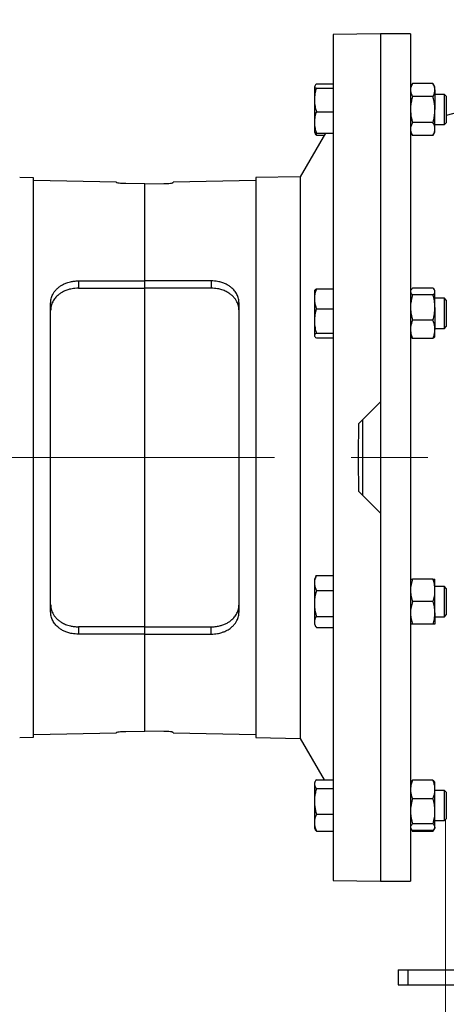
# Model space of a CAD drawing. Units: millimetres. Extents: x -4 to 213, y 0 to 297.
# Drawn here: x 45 to 59, y 153 to 185 of the extents above; entities that cross this region are included whole.
import ezdxf

# ---------------------------------------------------------------- set-up
doc = ezdxf.new("R2010")
doc.units = ezdxf.units.MM
doc.linetypes.add('CENTERX2', pattern=[20.32, 12.7, -2.54, 2.54, -2.54])
doc.layers.add('FORMAT', color=7, linetype='Continuous')
doc.styles.add('SLDTEXTSTYLE0', font='TXT', dxfattribs={"width": 0.605})
doc.dimstyles.new('SLDDIMSTYLE1', dxfattribs={"dimtxt": 2.5, "dimasz": 2.5, "dimexe": 0, "dimexo": 0.0625, "dimtad": 1, "dimlfac": 16, "dimrnd": 1e-09, "dimzin": 12, "dimdsep": 46, "dimtxsty": 'SLDTEXTSTYLE0', "dimblk1": 'CLOSED', "dimblk2": 'CLOSED', "dimsah": 1, "dimcen": 0.09, "dimadec": 0, "dimazin": 3, "dimtfac": 1, "dimtofl": 0, "dimtmove": 0, "dimatfit": 3, "dimldrblk": 'CLOSED', "dimfxl": 0, "dimfrac": 2, "dimtolj": 1, "dimtzin": 12, "dimarcsym": 0})
doc.dimstyles.new('SLDDIMSTYLE3', dxfattribs={"dimtxt": 2.5, "dimasz": 2.5, "dimexe": 0, "dimexo": 0.0625, "dimtad": 1, "dimdec": 0, "dimlfac": 16, "dimrnd": 1e-09, "dimzin": 12, "dimdsep": 46, "dimtxsty": 'SLDTEXTSTYLE0', "dimblk1": 'CLOSED', "dimblk2": 'CLOSED', "dimsah": 1, "dimcen": 0.09, "dimadec": 0, "dimazin": 3, "dimtfac": 1, "dimtdec": 0, "dimtofl": 0, "dimtmove": 0, "dimatfit": 3, "dimldrblk": 'CLOSED', "dimfxl": 0, "dimfrac": 2, "dimtolj": 1, "dimtzin": 12, "dimarcsym": 0})

# ---------------------------------------------------------------- blocks, each defined once
blk = doc.blocks.new('_Closed')
at = {"color": 0, "linetype": 'ByBlock', "lineweight": -2}
for p, q in [((-1, 0.166667), (0, 0)), ((-1, 0.166667), (-1, -0.166667)), ((0, 0), (-1, -0.166667)), ((0, 0), (-1, 0))]:
    blk.add_line(p, q, dxfattribs=at)
blk = doc.blocks.new('_D_11')
at = {"layer": 'FORMAT', "color": 7}
for p, q in [((57.264, 152.347), (57.264, 120.553)), ((91.014, 152.347), (91.014, 120.553)), ((91.014, 121.303), (57.264, 121.303))]:
    blk.add_line(p, q, dxfattribs=at)
at = {"layer": 'FORMAT', "color": 7, "xscale": 2.5, "yscale": 2.5, "rotation": 180.0000000000004}
blk.add_blockref('_Closed', (57.264, 121.303, 2.858), dxfattribs=at)
at = {"layer": 'FORMAT', "color": 7, "xscale": 2.5, "yscale": 2.5}
blk.add_blockref('_Closed', (91.014, 121.303, 2.858), dxfattribs=at)
at = {"layer": 'FORMAT', "color": 7, "insert": (71.79, 124.525), "char_height": 2.5, "attachment_point": 1, "style": 'SLDTEXTSTYLE0'}
blk.add_mtext('540', dxfattribs=at)
blk = doc.blocks.new('_D_15')
at = {"layer": 'FORMAT', "color": 7}
for p, q in [((27.308, 177.597), (27.308, 217.785)), ((97.17, 183.41), (97.17, 217.785)), ((27.308, 217.035), (97.17, 217.035))]:
    blk.add_line(p, q, dxfattribs=at)
at = {"layer": 'FORMAT', "color": 7, "xscale": 2.5, "yscale": 2.5, "rotation": 180.0000000000004}
blk.add_blockref('_Closed', (27.308, 217.035, 2.858), dxfattribs=at)
at = {"layer": 'FORMAT', "color": 7, "xscale": 2.5, "yscale": 2.5}
blk.add_blockref('_Closed', (97.17, 217.035, 2.858), dxfattribs=at)
at = {"layer": 'FORMAT', "color": 7, "insert": (59.107, 220.257), "char_height": 2.5, "attachment_point": 1, "style": 'SLDTEXTSTYLE0'}
blk.add_mtext('1118', dxfattribs=at)

msp = doc.modelspace()

# ---------------------------------------------------------------- linework, layer by layer
at = {"color": 7, "linetype": 'Continuous', "lineweight": 25}
for p, q in [((56.67021, 184.90976), (55.10756, 184.88248)), ((57.67014, 184.90976), (56.67014, 184.90976)), ((56.67014, 184.90976), (56.67014, 156.78476)), ((57.67014, 184.90976), (57.67014, 156.78476)), ((54.48406, 183.14822), (54.48264, 183.14575)), ((54.48264, 183.14328), (54.48264, 182.71689)), ((54.50963, 183.1925), (54.48406, 183.14822)), ((54.54962, 183.24768), (55.10764, 183.24768)), ((54.54962, 183.1082), (55.10764, 183.1082)), ((57.73712, 183.26177), (57.67014, 183.14575)), ((58.41565, 183.26177), (57.73712, 183.26177)), ((58.48264, 183.14575), (58.41565, 183.26177)), ((58.48264, 183.04527), (58.48264, 183.14575)), ((58.48264, 183.04527), (58.48264, 182.39575)), ((54.48264, 182.71689), (54.48264, 181.96935)), ((58.41565, 182.82876), (57.73712, 182.82876)), ((58.79764, 182.89575), (58.48264, 182.89575)), ((58.85764, 182.83575), (58.79764, 182.89575)), ((58.79764, 181.89575), (58.79764, 182.89575)), ((58.85764, 182.83575), (58.85764, 181.95575)), ((58.48264, 181.74623), (58.48264, 182.39575)), ((54.54962, 182.32558), (55.10764, 182.32558)), ((54.48264, 181.96935), (54.48264, 181.64668)), ((58.41565, 181.96274), (57.73712, 181.96274)), ((58.48264, 181.89575), (58.79764, 181.89575)), ((58.48264, 181.64575), (58.48264, 181.74623)), ((58.79764, 181.89575), (58.85764, 181.95575)), ((54.84616, 181.61313), (54.00906, 180.16826)), ((54.48264, 181.64575), (54.48406, 181.64328)), ((54.48406, 181.64328), (54.50963, 181.59899)), ((54.51993, 181.62307), (54.54962, 181.54382)), ((54.54962, 181.61313), (55.10764, 181.61313)), ((54.54962, 181.54382), (54.80601, 181.54382)), ((57.67014, 181.64575), (57.73712, 181.52972)), ((58.41565, 181.52972), (57.73712, 181.52972)), ((58.41565, 181.52972), (58.48264, 181.64575)), ((45.17044, 180.13179), (44.70787, 180.13986)), ((54.00906, 180.16826), (52.54493, 180.1427)), ((54.00906, 180.16826), (54.00906, 161.52625)), ((47.92022, 179.99003), (45.17029, 180.03803)), ((47.92022, 179.96938), (47.92022, 179.99003)), ((48.85772, 179.92538), (48.22727, 179.93757)), ((48.85772, 179.92539), (49.48818, 179.93758)), ((52.54509, 180.03803), (49.79522, 179.99003)), ((49.79522, 179.96939), (49.79522, 179.99003)), ((46.65386, 176.7088), (48.85772, 176.7136)), ((46.65386, 176.7088), (46.65386, 176.46683)), ((46.65386, 176.46683), (48.85772, 176.47165)), ((51.06159, 176.70881), (48.85772, 176.7136)), ((48.85772, 176.47165), (48.85772, 176.7136)), ((51.06159, 176.46683), (48.85772, 176.47165)), ((51.06159, 176.70881), (51.06159, 176.46683)), ((54.49008, 176.39369), (54.48264, 176.3808)), ((54.48264, 176.3808), (54.48264, 176.11641)), ((54.54962, 176.4464), (55.10764, 176.4464)), ((57.68557, 176.40753), (57.67014, 176.3808)), ((58.41565, 176.46731), (57.73712, 176.46731)), ((58.41565, 176.24317), (57.73712, 176.24317)), ((58.48264, 176.3808), (58.46687, 176.4081)), ((58.48264, 176.35524), (58.48264, 176.3808)), ((58.48264, 175.82491), (58.48264, 176.35524)), ((54.48264, 176.11641), (54.48264, 175.37862)), ((58.79764, 176.1308), (58.48264, 176.1308)), ((58.48264, 175.82491), (58.48264, 175.10047)), ((58.85764, 176.0708), (58.79764, 176.1308)), ((58.79764, 175.1308), (58.79764, 176.1308)), ((58.85764, 176.0708), (58.85764, 175.1908)), ((54.54962, 175.78642), (55.10764, 175.78642)), ((54.48264, 175.37862), (54.48264, 174.89301)), ((58.41565, 175.40665), (57.73712, 175.40665)), ((58.79764, 175.1308), (58.85764, 175.1908)), ((54.48264, 174.89301), (54.48264, 174.8808)), ((54.48264, 174.8808), (54.49073, 174.86678)), ((54.54962, 174.97082), (55.10764, 174.97082)), ((57.67014, 174.8808), (57.68557, 174.85406)), ((58.46687, 174.85349), (58.48264, 174.8808)), ((58.48264, 175.1308), (58.79764, 175.1308)), ((58.48264, 174.8808), (58.48264, 175.10047)), ((54.54962, 174.81519), (55.10764, 174.81519)), ((58.41565, 174.79428), (57.73712, 174.79428)), ((56.67014, 172.69105), (55.94543, 171.96635)), ((56.07634, 172.09726), (56.07634, 169.59726)), ((55.94543, 169.72816), (56.67014, 169.00346)), ((54.52949, 166.89486), (54.48264, 166.81371)), ((54.48264, 166.81371), (54.48264, 166.68071)), ((54.48264, 166.68071), (54.48264, 166.00294)), ((54.53157, 166.89366), (54.54962, 166.92689)), ((54.54962, 166.92689), (55.10764, 166.92689)), ((58.41565, 166.81371), (57.73712, 166.81371)), ((58.48264, 166.43871), (58.48264, 166.81371)), ((54.54962, 166.43453), (55.10764, 166.43453)), ((58.79764, 166.56371), (58.48264, 166.56371)), ((58.48264, 165.68871), (58.48264, 166.43871)), ((58.85764, 166.50371), (58.79764, 166.56371)), ((58.79764, 166.56207), (58.79764, 166.56371)), ((58.79764, 165.56371), (58.79764, 166.56207)), ((58.85764, 166.50371), (58.85764, 165.62371)), ((58.41565, 166.06371), (57.73712, 166.06371)), ((54.48264, 166.00294), (54.48264, 165.38594)), ((58.48264, 165.68871), (58.48264, 165.31371)), ((54.48264, 165.38594), (54.48264, 165.31371)), ((54.54962, 165.57135), (55.10764, 165.57135)), ((58.48264, 165.56371), (58.79764, 165.56371)), ((58.79764, 165.56371), (58.85764, 165.62371)), ((48.85772, 165.22286), (46.65386, 165.22768)), ((46.65386, 165.22768), (46.65386, 164.98571)), ((48.85772, 165.22286), (51.06159, 165.22768)), ((48.85772, 164.98091), (48.85772, 165.22286)), ((51.06159, 164.9857), (51.06159, 165.22768)), ((54.48264, 165.31371), (54.52949, 165.23257)), ((54.54962, 165.20053), (55.10764, 165.20053)), ((58.41565, 165.31371), (57.73712, 165.31371)), ((48.85772, 164.98091), (46.65386, 164.98571)), ((48.85772, 164.98091), (51.06159, 164.9857)), ((48.22727, 161.75694), (48.85772, 161.76913)), ((49.48818, 161.75693), (48.85772, 161.76912)), ((44.70787, 161.55465), (45.17044, 161.56272)), ((45.17029, 161.65649), (47.92022, 161.70449)), ((47.92022, 161.70449), (47.92022, 161.72513)), ((49.79522, 161.70448), (52.54509, 161.65648)), ((52.54493, 161.55181), (54.00906, 161.52625)), ((54.00906, 161.52625), (54.80601, 160.15069)), ((54.54962, 160.15069), (55.10764, 160.15069)), ((58.41565, 160.13528), (57.73712, 160.13528)), ((54.50963, 160.09552), (54.48264, 160.04876)), ((54.48264, 160.04876), (54.48264, 160.00509)), ((54.48264, 160.00509), (54.48264, 159.43354)), ((54.54962, 159.8595), (55.10764, 159.8595)), ((57.6856, 160.07555), (57.67014, 160.04876)), ((58.48264, 160.04876), (58.4672, 160.0755)), ((58.48264, 159.82909), (58.48264, 160.04876)), ((58.48264, 159.10465), (58.48264, 159.82909)), ((58.41565, 159.5229), (57.73712, 159.5229)), ((58.79764, 159.79876), (58.48264, 159.79876)), ((58.85764, 159.73876), (58.79764, 159.79876)), ((58.79764, 159.6225), (58.79764, 159.79876)), ((58.79764, 158.79876), (58.79764, 159.6225)), ((58.85764, 159.73876), (58.85764, 159.58365)), ((58.85764, 159.58365), (58.85764, 158.85876)), ((54.48264, 159.43354), (54.48264, 158.7272)), ((54.54962, 159.00757), (55.10764, 159.00757)), ((58.48264, 158.57432), (58.48264, 159.10465)), ((58.79764, 158.79876), (58.85764, 158.85876)), ((54.48264, 158.7272), (54.48264, 158.54876)), ((54.48264, 158.54876), (54.50963, 158.50201)), ((57.67014, 158.54876), (57.6856, 158.52197)), ((57.68788, 158.51803), (57.73712, 158.43274)), ((58.41565, 158.68639), (57.73712, 158.68639)), ((58.41565, 158.43274), (58.46571, 158.51944)), ((58.46699, 158.52166), (58.48264, 158.54876)), ((58.48264, 158.79876), (58.79764, 158.79876)), ((58.48264, 158.57432), (58.48264, 158.54876)), ((54.54962, 158.44683), (55.10764, 158.44683)), ((57.72557, 158.45477), (57.73712, 158.43274)), ((58.41565, 158.46224), (57.73712, 158.46224)), ((58.41565, 158.43274), (57.73712, 158.43274)), ((58.41565, 158.43274), (58.42716, 158.4548)), ((55.10756, 156.81203), (56.67021, 156.78475)), ((56.67014, 156.78476), (57.67014, 156.78476)), ((57.26389, 153.84726), (57.26389, 153.34726)), ((57.26389, 153.84726), (57.57639, 153.84726)), ((57.57639, 153.84726), (57.57639, 153.34726)), ((57.57639, 153.84726), (90.70139, 153.84726)), ((57.26389, 153.34726), (57.57639, 153.34726)), ((57.57639, 153.34726), (90.70139, 153.34726))]:
    msp.add_line(p, q, dxfattribs=at)
msp.add_arc((61.95001, 171.38066), 11.25, 88.878813, 105.954702, dxfattribs=at)
for points in [[(55.10764, 184.88248), (55.10764, 184.87415), (55.10764, 184.85748), (55.10764, 184.72291), (55.10764, 184.509), (55.10764, 184.2092), (55.10764, 183.82747), (55.10764, 183.36559), (55.10764, 182.82656), (55.10764, 182.21367), (55.10764, 181.5307), (55.10764, 180.78187), (55.10764, 179.97178), (55.10764, 179.10544), (55.10764, 178.18818), (55.10764, 177.22567), (55.10764, 176.22383), (55.10764, 175.18884), (55.10764, 174.12708), (55.10764, 173.04511), (55.10764, 171.94958), (55.10764, 170.84726), (55.10764, 169.74493), (55.10764, 168.6494), (55.10764, 167.56743), (55.10764, 166.50567), (55.10764, 165.47068), (55.10764, 164.46884), (55.10764, 163.50633), (55.10764, 162.58907), (55.10764, 161.72273), (55.10764, 160.91264), (55.10764, 160.16381), (55.10764, 159.48084), (55.10764, 158.86795), (55.10764, 158.32892), (55.10764, 157.86704), (55.10764, 157.48531), (55.10764, 157.18551), (55.10764, 156.9716), (55.10764, 156.83703), (55.10764, 156.82036), (55.10764, 156.81203)], [(56.67014, 184.90975), (56.67014, 184.90274), (56.67014, 184.88872), (56.67014, 184.77549), (56.67014, 184.59539), (56.67014, 184.34271), (56.67014, 184.02055), (56.67014, 183.63009), (56.67014, 183.17348), (56.67014, 182.65306), (56.67014, 182.07153), (56.67014, 181.43188), (56.67014, 180.73745), (56.67014, 179.99181), (56.67014, 179.19884), (56.67014, 178.36263), (56.67014, 177.48752), (56.67014, 176.57802), (56.67014, 175.6389), (56.67014, 174.6748), (56.67014, 173.69156), (56.67014, 173.02455), (56.67014, 172.69105)], [(45.17036, 161.56272), (45.17036, 161.56824), (45.17036, 161.57926), (45.17036, 161.66828), (45.17036, 161.80978), (45.17036, 162.00811), (45.17036, 162.26063), (45.17036, 162.56617), (45.17036, 162.92275), (45.17036, 163.32818), (45.17036, 163.77998), (45.17036, 164.27535), (45.17036, 164.81123), (45.17036, 165.38433), (45.17036, 165.99111), (45.17036, 166.62783), (45.17036, 167.29056), (45.17036, 167.97523), (45.17036, 168.67759), (45.17036, 169.39334), (45.17036, 170.11805), (45.17036, 170.84726), (45.17036, 171.57646), (45.17036, 172.30117), (45.17036, 173.01692), (45.17036, 173.71928), (45.17036, 174.40395), (45.17036, 175.06668), (45.17036, 175.7034), (45.17036, 176.31018), (45.17036, 176.88328), (45.17036, 177.41916), (45.17036, 177.91453), (45.17036, 178.36633), (45.17036, 178.77176), (45.17036, 179.12834), (45.17036, 179.43388), (45.17036, 179.6864), (45.17036, 179.88473), (45.17036, 180.02623), (45.17036, 180.11525), (45.17036, 180.12627), (45.17036, 180.13179)], [(52.54501, 180.1427), (52.54501, 180.13718), (52.54501, 180.12614), (52.54501, 180.03702), (52.54501, 179.89535), (52.54501, 179.69679), (52.54501, 179.44397), (52.54501, 179.13807), (52.54501, 178.78108), (52.54501, 178.37516), (52.54501, 177.92284), (52.54501, 177.42689), (52.54501, 176.89037), (52.54501, 176.3166), (52.54501, 175.70911), (52.54501, 175.07164), (52.54501, 174.40813), (52.54501, 173.72266), (52.54501, 173.01947), (52.54501, 172.30288), (52.54501, 171.57732), (52.54501, 170.84726), (52.54501, 170.11719), (52.54501, 169.39163), (52.54501, 168.67504), (52.54501, 167.97185), (52.54501, 167.28638), (52.54501, 166.62287), (52.54501, 165.9854), (52.54501, 165.37791), (52.54501, 164.80414), (52.54501, 164.26762), (52.54501, 163.77167), (52.54501, 163.31935), (52.54501, 162.91343), (52.54501, 162.55644), (52.54501, 162.25054), (52.54501, 161.99772), (52.54501, 161.79916), (52.54501, 161.65749), (52.54501, 161.56837), (52.54501, 161.55733), (52.54501, 161.55181)], [(48.85772, 176.7136), (48.85772, 176.9326), (48.85772, 177.3706), (48.85772, 177.95271), (48.85772, 178.47301), (48.85772, 178.92161), (48.85772, 179.29622), (48.85772, 179.59098), (48.85772, 179.81089), (48.85772, 179.88722), (48.85772, 179.92538)], [(45.73272, 165.72681), (45.73272, 165.91736), (45.73272, 166.29847), (45.73272, 166.90249), (45.73272, 167.52608), (45.73272, 168.16836), (45.73272, 168.82514), (45.73272, 169.49301), (45.73272, 170.16827), (45.73272, 170.84726), (45.73272, 171.52624), (45.73272, 172.2015), (45.73272, 172.86937), (45.73272, 173.52615), (45.73272, 174.16843), (45.73272, 174.79202), (45.73272, 175.39604), (45.73272, 175.77715), (45.73272, 175.9677)], [(51.98272, 165.7268), (51.98272, 165.91736), (51.98272, 166.29846), (51.98272, 166.90249), (51.98272, 167.52608), (51.98272, 168.16835), (51.98272, 168.82513), (51.98272, 169.49301), (51.98272, 170.16827), (51.98272, 170.84726), (51.98272, 171.52624), (51.98272, 172.2015), (51.98272, 172.86938), (51.98272, 173.52616), (51.98272, 174.16843), (51.98272, 174.79202), (51.98272, 175.39605), (51.98272, 175.77715), (51.98272, 175.96771)], [(56.67014, 169.00346), (56.67014, 168.66996), (56.67014, 168.00295), (56.67014, 167.01971), (56.67014, 166.05561), (56.67014, 165.11649), (56.67014, 164.20699), (56.67014, 163.33188), (56.67014, 162.49567), (56.67014, 161.7027), (56.67014, 160.95706), (56.67014, 160.26263), (56.67014, 159.62298), (56.67014, 159.04145), (56.67014, 158.52103), (56.67014, 158.06442), (56.67014, 157.67396), (56.67014, 157.3518), (56.67014, 157.09912), (56.67014, 156.91902), (56.67014, 156.80579), (56.67014, 156.79177), (56.67014, 156.78476)], [(48.85772, 161.76913), (48.85772, 161.80729), (48.85772, 161.88362), (48.85772, 162.10353), (48.85772, 162.39829), (48.85772, 162.7729), (48.85772, 163.2215), (48.85772, 163.7418), (48.85772, 164.32391), (48.85772, 164.76191), (48.85772, 164.98091)]]:
    msp.add_open_spline(points, degree=3, dxfattribs=at)
for points, knots in [([(54.48424, 183.14822), (54.48398, 183.14788), (54.48278, 183.14623), (54.4827, 183.14459), (54.48264, 183.14328)], [0, 0, 0, 0, 0.2098144, 1, 1, 1, 1]), ([(54.48264, 183.14328), (54.48321, 183.14092), (54.48435, 183.13617), (54.49351, 183.12905), (54.50769, 183.12195), (54.52356, 183.11611), (54.53798, 183.11153), (54.54574, 183.10931), (54.54962, 183.1082)], [0, 0, 0, 0, 0.19933617, 0.39954271, 0.60208447, 0.80525868, 0.9026079, 1, 1, 1, 1]), ([(54.54962, 183.1082), (54.54005, 183.07661), (54.52087, 183.01333), (54.49981, 182.91622), (54.48539, 182.81725), (54.48356, 182.75041), (54.48264, 182.71689)], [0, 0, 0, 0, 0.24726861, 0.49536257, 0.74687401, 1, 1, 1, 1]), ([(54.54962, 183.24768), (54.5401, 183.23592), (54.52102, 183.21238), (54.50018, 183.17794), (54.49272, 183.15516), (54.48924, 183.14453)], [0, 0, 0, 0, 0.34714023, 0.69543914, 1, 1, 1, 1]), ([(57.73712, 183.26177), (57.72755, 183.2443), (57.70837, 183.20929), (57.68731, 183.15555), (57.67289, 183.1008), (57.67106, 183.06382), (57.67014, 183.04527)], [0, 0, 0, 0, 0.24726861, 0.49536257, 0.74687401, 1, 1, 1, 1]), ([(57.67014, 183.04527), (57.67021, 183.04014), (57.67054, 183.01817), (57.67556, 182.97931), (57.68943, 182.92884), (57.70982, 182.87852), (57.72801, 182.84537), (57.73712, 182.82876)], [0, 0, 0, 0, 0.07006415, 0.29981912, 0.53083569, 0.76502779, 1, 1, 1, 1]), ([(58.48264, 183.04527), (58.48256, 183.0504), (58.48224, 183.07237), (58.47721, 183.11123), (58.46334, 183.1617), (58.44296, 183.21202), (58.42476, 183.24517), (58.41565, 183.26177)], [0, 0, 0, 0, 0.07006415, 0.29981912, 0.53083569, 0.76502779, 1, 1, 1, 1]), ([(58.41565, 182.82876), (58.43437, 182.86392), (58.47216, 182.93489), (58.47912, 183.00825), (58.48264, 183.04527)], [0, 0, 0, 0, 0.495457963, 1, 1, 1, 1]), ([(54.48264, 182.71689), (54.48272, 182.70761), (54.48332, 182.63737), (54.49795, 182.50493), (54.53229, 182.38573), (54.54962, 182.32558)], [0, 0, 0, 0, 0.07009856, 0.53078884, 1, 1, 1, 1]), ([(57.73712, 182.82876), (57.72984, 182.80252), (57.71527, 182.75), (57.69752, 182.66995), (57.68346, 182.58886), (57.6751, 182.5158), (57.67083, 182.45133), (57.67037, 182.41429), (57.67014, 182.39575)], [0, 0, 0, 0, 0.18579653, 0.37191391, 0.55927951, 0.74720917, 0.87349281, 1, 1, 1, 1]), ([(58.48264, 182.39575), (58.48175, 182.43283), (58.47827, 182.57938), (58.44242, 182.72213), (58.41565, 182.82876)], [0, 0, 0, 0, 0.25303691, 1, 1, 1, 1]), ([(57.67014, 182.39575), (57.67221, 182.34027), (57.67639, 182.22852), (57.70118, 182.10138), (57.72297, 182.013), (57.7324, 181.97949), (57.73712, 181.96274)], [0, 0, 0, 0, 0.37851056, 0.76240886, 0.88116381, 1, 1, 1, 1]), ([(58.41565, 181.96274), (58.42036, 181.97948), (58.4298, 182.01299), (58.45141, 182.10064), (58.47628, 182.22777), (58.48051, 182.33952), (58.48264, 182.39575)], [0, 0, 0, 0, 0.11875785, 0.23759163, 0.61640274, 1, 1, 1, 1]), ([(54.54962, 182.32558), (54.5309, 182.26772), (54.49311, 182.15096), (54.48615, 182.03025), (54.48264, 181.96935)], [0, 0, 0, 0, 0.49545796, 1, 1, 1, 1]), ([(54.48264, 181.96935), (54.48272, 181.96091), (54.48332, 181.89696), (54.49795, 181.7764), (54.53229, 181.66789), (54.54962, 181.61313)], [0, 0, 0, 0, 0.07009856, 0.53078884, 1, 1, 1, 1]), ([(57.73712, 181.96274), (57.72755, 181.94526), (57.70837, 181.91025), (57.68731, 181.85652), (57.67289, 181.80176), (57.67106, 181.76478), (57.67014, 181.74623)], [0, 0, 0, 0, 0.24726861, 0.49536257, 0.74687401, 1, 1, 1, 1]), ([(57.67014, 181.74623), (57.67021, 181.7411), (57.67062, 181.71351), (57.67671, 181.67465), (57.68991, 181.63022), (57.70704, 181.58534), (57.725, 181.55215), (57.73712, 181.52972)], [0, 0, 0, 0, 0.07006799, 0.37659429, 0.53082548, 0.68310392, 1, 1, 1, 1]), ([(58.48264, 181.74623), (58.48256, 181.75136), (58.48195, 181.79023), (58.46732, 181.8635), (58.43298, 181.92946), (58.41565, 181.96274)], [0, 0, 0, 0, 0.07009856, 0.53078884, 1, 1, 1, 1]), ([(58.41565, 181.52972), (58.43437, 181.56489), (58.47216, 181.63585), (58.47912, 181.70922), (58.48264, 181.74623)], [0, 0, 0, 0, 0.495457963, 1, 1, 1, 1]), ([(54.54962, 181.61313), (54.54205, 181.61536), (54.51895, 181.62216), (54.48988, 181.63384), (54.48506, 181.6434), (54.48264, 181.64822)], [0, 0, 0, 0, 0.194804716, 0.594664417, 1, 1, 1, 1]), ([(54.54962, 181.54382), (54.53981, 181.55556), (54.52446, 181.57391), (54.51406, 181.59263), (54.51031, 181.59938)], [0, 0, 0, 0, 0.63959675, 1, 1, 1, 1]), ([(48.22727, 179.93757), (48.18679, 179.93883), (48.10582, 179.94135), (48.0046, 179.9502), (47.934, 179.96047), (47.92481, 179.96641), (47.92022, 179.96938)], [0, 0, 0, 0, 0.24999915, 0.49998917, 0.74998586, 1, 1, 1, 1]), ([(49.48818, 179.93758), (49.52866, 179.93884), (49.60963, 179.94136), (49.71085, 179.9502), (49.78145, 179.96047), (49.79063, 179.96642), (49.79522, 179.96939)], [0, 0, 0, 0, 0.24999915, 0.49998917, 0.74998586, 1, 1, 1, 1]), ([(45.73272, 175.9677), (45.73613, 176.01819), (45.74291, 176.11856), (45.79101, 176.24384), (45.85167, 176.34486), (45.91817, 176.4255), (45.99625, 176.49662), (46.08515, 176.55876), (46.18489, 176.61207), (46.29025, 176.65303), (46.40133, 176.6831), (46.51977, 176.7041), (46.60707, 176.70716), (46.65386, 176.7088)], [0, 0, 0, 0, 0.12566844, 0.24984722, 0.33061992, 0.41402388, 0.49989612, 0.5768973, 0.66030903, 0.74994117, 0.82018107, 0.90360716, 1, 1, 1, 1]), ([(48.85772, 165.22286), (48.85772, 165.42268), (48.85772, 165.82232), (48.85772, 166.47183), (48.85772, 167.15182), (48.85772, 167.86091), (48.85772, 168.58833), (48.85772, 169.32838), (48.85772, 170.07517), (48.85772, 170.82768), (48.85772, 171.58546), (48.85772, 172.3428), (48.85772, 173.09373), (48.85772, 173.8273), (48.85772, 174.53815), (48.85772, 175.2198), (48.85772, 175.87085), (48.85772, 176.27138), (48.85772, 176.47165)], [0, 0, 0, 0, 0.06272, 0.12544004, 0.18815979, 0.25087985, 0.31359915, 0.37519998, 0.43680041, 0.498401, 0.56000163, 0.62285838, 0.68571557, 0.74857194, 0.81142905, 0.87428585, 0.93714294, 1, 1, 1, 1]), ([(51.98272, 175.96771), (51.97931, 176.01819), (51.97251, 176.11855), (51.91868, 176.2591), (51.83473, 176.38811), (51.73527, 176.48523), (51.63187, 176.5577), (51.53235, 176.6113), (51.43588, 176.64895), (51.34653, 176.67466), (51.26594, 176.692), (51.16933, 176.70572), (51.09909, 176.70773), (51.06159, 176.70881)], [0, 0, 0, 0, 0.12568852, 0.24988506, 0.37099857, 0.49974873, 0.57468757, 0.65804709, 0.74982873, 0.79762951, 0.85526055, 0.92271866, 1, 1, 1, 1]), ([(46.65386, 176.46683), (46.61635, 176.46575), (46.54609, 176.46374), (46.44946, 176.45002), (46.36887, 176.43267), (46.27952, 176.40694), (46.18305, 176.36927), (46.08353, 176.31562), (45.98011, 176.24306), (45.88066, 176.14578), (45.79673, 176.0165), (45.74293, 175.87561), (45.73614, 175.77494), (45.73272, 175.72432)], [0, 0, 0, 0, 0.07729666, 0.14476038, 0.20238732, 0.2501743, 0.3419609, 0.42531878, 0.50024975, 0.62904727, 0.75010903, 0.87433058, 1, 1, 1, 1]), ([(51.98272, 175.72432), (51.97932, 175.77494), (51.97255, 175.8756), (51.9246, 176.0009), (51.86422, 176.10182), (51.79786, 176.18268), (51.73004, 176.24469), (51.66749, 176.29087), (51.61466, 176.32448), (51.55507, 176.35667), (51.48848, 176.38666), (51.3946, 176.42061), (51.25322, 176.45701), (51.13181, 176.46323), (51.06159, 176.46683)], [0, 0, 0, 0, 0.125665751, 0.249885748, 0.329798493, 0.413150977, 0.499961464, 0.543922044, 0.590919811, 0.6409559, 0.694031187, 0.750146345, 0.855468876, 1, 1, 1, 1]), ([(54.54962, 176.4464), (54.54203, 176.42551), (54.52684, 176.3837), (54.50855, 176.31992), (54.49434, 176.25526), (54.48665, 176.19948), (54.48315, 176.15313), (54.48281, 176.12866), (54.48264, 176.11641)], [0, 0, 0, 0, 0.19405202, 0.38847398, 0.58434855, 0.78088491, 0.89036906, 1, 1, 1, 1]), ([(54.49092, 176.39321), (54.49152, 176.3949), (54.49357, 176.40064), (54.50271, 176.41028), (54.51938, 176.42642), (54.53743, 176.43834), (54.54962, 176.4464)], [0, 0, 0, 0, 0.09332471, 0.31763707, 0.53910938, 1, 1, 1, 1]), ([(57.73712, 176.46731), (57.72755, 176.45827), (57.70837, 176.44014), (57.68731, 176.41233), (57.67289, 176.38399), (57.67106, 176.36484), (57.67014, 176.35524)], [0, 0, 0, 0, 0.24726861, 0.49536257, 0.74687401, 1, 1, 1, 1]), ([(57.67014, 176.35524), (57.67021, 176.35259), (57.67054, 176.34122), (57.67556, 176.3211), (57.68943, 176.29497), (57.70982, 176.26893), (57.72801, 176.25177), (57.73712, 176.24317)], [0, 0, 0, 0, 0.07006415, 0.29981912, 0.53083569, 0.76502779, 1, 1, 1, 1]), ([(57.73712, 176.24317), (57.72755, 176.20941), (57.70837, 176.14177), (57.68731, 176.03797), (57.67289, 175.93219), (57.67106, 175.86075), (57.67014, 175.82491)], [0, 0, 0, 0, 0.24726861, 0.49536257, 0.74687401, 1, 1, 1, 1]), ([(58.48264, 176.35524), (58.48256, 176.3579), (58.48195, 176.37802), (58.46732, 176.41595), (58.43298, 176.45009), (58.41565, 176.46731)], [0, 0, 0, 0, 0.07009856, 0.53078884, 1, 1, 1, 1]), ([(58.41565, 176.24317), (58.42522, 176.25222), (58.44441, 176.27034), (58.46546, 176.29815), (58.47988, 176.3265), (58.48172, 176.34564), (58.48264, 176.35524)], [0, 0, 0, 0, 0.24726861, 0.49536257, 0.74687401, 1, 1, 1, 1]), ([(58.48264, 175.82491), (58.48256, 175.83483), (58.48224, 175.87726), (58.47721, 175.95233), (58.46334, 176.04983), (58.44296, 176.14705), (58.42476, 176.21109), (58.41565, 176.24317)], [0, 0, 0, 0, 0.07006415, 0.29981912, 0.53083569, 0.76502779, 1, 1, 1, 1]), ([(54.48264, 176.11641), (54.48321, 176.09415), (54.48435, 176.04952), (54.49351, 175.98258), (54.50769, 175.91576), (54.52356, 175.86087), (54.53798, 175.81782), (54.54574, 175.79689), (54.54962, 175.78642)], [0, 0, 0, 0, 0.19933617, 0.39954271, 0.60208447, 0.80525868, 0.9026079, 1, 1, 1, 1]), ([(57.67014, 175.82491), (57.67021, 175.815), (57.67054, 175.77256), (57.67556, 175.69749), (57.68943, 175.59999), (57.70982, 175.50278), (57.72801, 175.43873), (57.73712, 175.40665)], [0, 0, 0, 0, 0.07006415, 0.29981912, 0.53083569, 0.76502779, 1, 1, 1, 1]), ([(58.41565, 175.40665), (58.43437, 175.47458), (58.47216, 175.61168), (58.47912, 175.75341), (58.48264, 175.82491)], [0, 0, 0, 0, 0.49545796, 1, 1, 1, 1]), ([(54.54962, 175.78642), (54.54005, 175.75351), (54.52087, 175.68756), (54.49981, 175.58635), (54.48539, 175.48322), (54.48356, 175.41356), (54.48264, 175.37862)], [0, 0, 0, 0, 0.247268614, 0.495362565, 0.746874005, 1, 1, 1, 1]), ([(54.48264, 175.37862), (54.48272, 175.36895), (54.48332, 175.29575), (54.49795, 175.15773), (54.53229, 175.0335), (54.54962, 174.97082)], [0, 0, 0, 0, 0.07009856, 0.530788835, 1, 1, 1, 1]), ([(57.73712, 175.40665), (57.72984, 175.3881), (57.71527, 175.35096), (57.69752, 175.29436), (57.68346, 175.23702), (57.6751, 175.18536), (57.67083, 175.13977), (57.67037, 175.11358), (57.67014, 175.10047)], [0, 0, 0, 0, 0.18579653, 0.37191391, 0.55927951, 0.74720917, 0.87349281, 1, 1, 1, 1]), ([(58.48264, 175.10047), (58.48175, 175.12669), (58.47827, 175.23031), (58.44242, 175.33125), (58.41565, 175.40665)], [0, 0, 0, 0, 0.25303691, 1, 1, 1, 1]), ([(54.54962, 174.97082), (54.5309, 174.95818), (54.49311, 174.93268), (54.48615, 174.90631), (54.48264, 174.89301)], [0, 0, 0, 0, 0.49545796, 1, 1, 1, 1]), ([(54.48264, 174.89301), (54.48272, 174.89116), (54.48332, 174.87719), (54.49795, 174.85086), (54.53229, 174.82716), (54.54962, 174.81519)], [0, 0, 0, 0, 0.07009856, 0.53078884, 1, 1, 1, 1]), ([(57.67014, 175.10047), (57.67221, 175.06124), (57.67639, 174.98222), (57.70118, 174.89232), (57.72297, 174.82982), (57.7324, 174.80613), (57.73712, 174.79428)], [0, 0, 0, 0, 0.37851056, 0.76240886, 0.88116381, 1, 1, 1, 1]), ([(57.73712, 174.79428), (57.7277, 174.80333), (57.70881, 174.82147), (57.69194, 174.84156), (57.68684, 174.85262), (57.68605, 174.85434)], [0, 0, 0, 0, 0.45708455, 0.91569477, 1, 1, 1, 1]), ([(58.41565, 174.79428), (58.42036, 174.80612), (58.4298, 174.82982), (58.45141, 174.8918), (58.47628, 174.98169), (58.48051, 175.06071), (58.48264, 175.10047)], [0, 0, 0, 0, 0.11875785, 0.23759163, 0.61640274, 1, 1, 1, 1]), ([(58.46544, 174.85432), (58.4645, 174.85163), (58.45738, 174.83121), (58.43504, 174.81144), (58.41565, 174.79428)], [0, 0, 0, 0, 0.131941423, 1, 1, 1, 1]), ([(55.94543, 171.96635), (55.94265, 171.71797), (55.93707, 171.221), (55.93707, 170.4735), (55.94265, 169.97654), (55.94543, 169.72816)], [0, 0, 0, 0, 0.33324166, 0.66676527, 1, 1, 1, 1]), ([(54.54962, 166.92689), (54.53702, 166.90035), (54.5181, 166.86049), (54.50058, 166.80642), (54.48659, 166.75112), (54.48423, 166.70906), (54.48264, 166.68071)], [0, 0, 0, 0, 0.3298121, 0.49538346, 0.65985346, 1, 1, 1, 1]), ([(54.48264, 166.68071), (54.48271, 166.67487), (54.48312, 166.6435), (54.48921, 166.59932), (54.50241, 166.5488), (54.51954, 166.49777), (54.5375, 166.46002), (54.54962, 166.43453)], [0, 0, 0, 0, 0.07006799, 0.37659429, 0.53082548, 0.68310392, 1, 1, 1, 1]), ([(57.73712, 166.81371), (57.72755, 166.78344), (57.70837, 166.7228), (57.68731, 166.62973), (57.67289, 166.5349), (57.67106, 166.47084), (57.67014, 166.43871)], [0, 0, 0, 0, 0.24726861, 0.49536257, 0.74687401, 1, 1, 1, 1]), ([(57.67014, 166.81371), (57.67111, 166.81371), (57.6735, 166.81371), (57.69499, 166.81371), (57.72303, 166.81371), (57.73712, 166.81371)], [0, 0, 0, 0, 0.25280663, 0.62443153, 1, 1, 1, 1]), ([(58.48264, 166.43871), (58.48256, 166.4476), (58.48195, 166.51492), (58.46732, 166.64183), (58.43298, 166.75607), (58.41565, 166.81371)], [0, 0, 0, 0, 0.07009856, 0.530788835, 1, 1, 1, 1]), ([(58.41565, 166.81371), (58.42962, 166.81371), (58.45767, 166.81371), (58.47925, 166.81371), (58.48167, 166.81371), (58.48264, 166.81371)], [0, 0, 0, 0, 0.371936207, 0.747192984, 1, 1, 1, 1]), ([(54.54962, 166.43453), (54.54203, 166.40721), (54.52684, 166.35252), (54.50855, 166.2691), (54.49434, 166.18453), (54.48665, 166.11158), (54.48315, 166.05096), (54.48281, 166.01895), (54.48264, 166.00294)], [0, 0, 0, 0, 0.194052023, 0.388473975, 0.584348552, 0.780884907, 0.890369056, 1, 1, 1, 1]), ([(57.67014, 166.43871), (57.67021, 166.42982), (57.67054, 166.39178), (57.67556, 166.32447), (57.68943, 166.23705), (57.70982, 166.1499), (57.72801, 166.09247), (57.73712, 166.06371)], [0, 0, 0, 0, 0.070064146, 0.299819119, 0.530835686, 0.765027789, 1, 1, 1, 1]), ([(58.41565, 166.06371), (58.42522, 166.09398), (58.44441, 166.15462), (58.46546, 166.24769), (58.47988, 166.34253), (58.48172, 166.40658), (58.48264, 166.43871)], [0, 0, 0, 0, 0.24726861, 0.49536257, 0.74687401, 1, 1, 1, 1]), ([(57.73712, 166.06371), (57.72755, 166.03344), (57.70837, 165.9728), (57.68731, 165.87973), (57.67289, 165.7849), (57.67106, 165.72084), (57.67014, 165.68871)], [0, 0, 0, 0, 0.247268614, 0.495362565, 0.746874005, 1, 1, 1, 1]), ([(58.48264, 165.68871), (58.48256, 165.6976), (58.48224, 165.73565), (58.47721, 165.80295), (58.46334, 165.89037), (58.44296, 165.97753), (58.42476, 166.03495), (58.41565, 166.06371)], [0, 0, 0, 0, 0.07006415, 0.29981912, 0.53083569, 0.76502779, 1, 1, 1, 1]), ([(45.73272, 165.97019), (45.73611, 165.91976), (45.74285, 165.81911), (45.79072, 165.69389), (45.85112, 165.59286), (45.91743, 165.51198), (45.98523, 165.44997), (46.04768, 165.40384), (46.10032, 165.37031), (46.15988, 165.33808), (46.22664, 165.30802), (46.30279, 165.28029), (46.39581, 165.25475), (46.51399, 165.23287), (46.60416, 165.22953), (46.65386, 165.22768)], [0, 0, 0, 0, 0.12517678, 0.24982402, 0.32946791, 0.41280218, 0.49984524, 0.5434911, 0.59032618, 0.64035158, 0.69356812, 0.74997641, 0.81430373, 0.89765089, 1, 1, 1, 1]), ([(46.65386, 164.98571), (46.61875, 164.98665), (46.54851, 164.98854), (46.45415, 165.00168), (46.37119, 165.01927), (46.28267, 165.04447), (46.1849, 165.08242), (46.08515, 165.13576), (45.98082, 165.20867), (45.88072, 165.30637), (45.79677, 165.43542), (45.74294, 165.57594), (45.73614, 165.67632), (45.73272, 165.72681)], [0, 0, 0, 0, 0.0723614, 0.14474086, 0.19745148, 0.250173, 0.33981007, 0.42323539, 0.50025441, 0.62900372, 0.75011646, 0.87431224, 1, 1, 1, 1]), ([(51.06159, 165.22768), (51.09252, 165.22843), (51.15107, 165.22983), (51.23295, 165.23948), (51.30374, 165.25217), (51.36356, 165.26662), (51.44106, 165.28954), (51.53276, 165.32541), (51.63224, 165.3791), (51.73557, 165.45165), (51.83486, 165.54882), (51.91886, 165.67829), (51.97257, 165.8191), (51.97933, 165.91976), (51.98272, 165.97019)], [0, 0, 0, 0, 0.063747183, 0.120642246, 0.170683621, 0.213869962, 0.250200154, 0.342408021, 0.425764142, 0.500269836, 0.629346269, 0.750122655, 0.874795428, 1, 1, 1, 1]), ([(51.06159, 164.9857), (51.1318, 164.98931), (51.25319, 164.99553), (51.4008, 165.03349), (51.50533, 165.07231), (51.5853, 165.11094), (51.65451, 165.15235), (51.72635, 165.20433), (51.79779, 165.26955), (51.86416, 165.35026), (51.92456, 165.45097), (51.97254, 165.57597), (51.97931, 165.67633), (51.98272, 165.7268)], [0, 0, 0, 0, 0.144515598, 0.249859851, 0.319514705, 0.38442593, 0.444594524, 0.500022038, 0.586792703, 0.670150069, 0.750111057, 0.874310574, 1, 1, 1, 1]), ([(54.48264, 166.00294), (54.48321, 165.97382), (54.48435, 165.91546), (54.49351, 165.82791), (54.50769, 165.74051), (54.52356, 165.66872), (54.53798, 165.61241), (54.54574, 165.58504), (54.54962, 165.57135)], [0, 0, 0, 0, 0.19933617, 0.39954271, 0.60208447, 0.80525868, 0.9026079, 1, 1, 1, 1]), ([(57.67014, 165.68871), (57.67021, 165.67982), (57.67054, 165.64178), (57.67556, 165.57447), (57.68943, 165.48705), (57.70982, 165.3999), (57.72801, 165.34247), (57.73712, 165.31371)], [0, 0, 0, 0, 0.07006415, 0.29981912, 0.53083569, 0.76502779, 1, 1, 1, 1]), ([(58.41565, 165.31371), (58.43437, 165.37461), (58.47216, 165.49753), (58.47912, 165.6246), (58.48264, 165.68871)], [0, 0, 0, 0, 0.495457963, 1, 1, 1, 1]), ([(54.54962, 165.57135), (54.54005, 165.55639), (54.52087, 165.5264), (54.49981, 165.48039), (54.48539, 165.4335), (54.48356, 165.40183), (54.48264, 165.38594)], [0, 0, 0, 0, 0.247268614, 0.495362565, 0.746874005, 1, 1, 1, 1]), ([(54.48264, 165.38594), (54.48272, 165.38155), (54.48332, 165.34827), (54.49795, 165.28552), (54.53229, 165.22903), (54.54962, 165.20053)], [0, 0, 0, 0, 0.07009856, 0.53078884, 1, 1, 1, 1]), ([(57.73712, 165.31371), (57.72984, 165.31371), (57.71527, 165.31371), (57.69752, 165.31371), (57.68346, 165.31371), (57.6751, 165.31371), (57.67083, 165.31371), (57.67037, 165.31371), (57.67014, 165.31371)], [0, 0, 0, 0, 0.18579653, 0.37191391, 0.55927951, 0.74720917, 0.87349281, 1, 1, 1, 1]), ([(58.48264, 165.31371), (58.48175, 165.31371), (58.47827, 165.31371), (58.44242, 165.31371), (58.41565, 165.31371)], [0, 0, 0, 0, 0.25303691, 1, 1, 1, 1]), ([(47.92022, 161.72513), (47.92481, 161.7281), (47.934, 161.73404), (48.0046, 161.74431), (48.10582, 161.75316), (48.18679, 161.75568), (48.22727, 161.75694)], [0, 0, 0, 0, 0.250014145, 0.500010827, 0.750000848, 1, 1, 1, 1]), ([(49.79522, 161.72512), (49.79112, 161.72807), (49.78674, 161.73121), (49.76804, 161.73509), (49.75925, 161.73679), (49.74037, 161.73988), (49.69408, 161.74577), (49.60946, 161.75317), (49.5286, 161.75568), (49.48818, 161.75693)], [0, 0, 0, 0, 0.24968317, 0.26678071, 0.29565451, 0.37909836, 0.50067272, 0.7503318, 1, 1, 1, 1]), ([(49.79522, 161.70446), (49.79522, 161.70446), (49.79522, 161.69757), (49.79522, 161.71135), (49.79522, 161.72512)], [0, 0, 0, 0, 0.00000128, 1, 1, 1, 1]), ([(54.54962, 160.15069), (54.54005, 160.13894), (54.52087, 160.11539), (54.49981, 160.07926), (54.48539, 160.04244), (54.48356, 160.01757), (54.48264, 160.00509)], [0, 0, 0, 0, 0.24726861, 0.49536257, 0.74687401, 1, 1, 1, 1]), ([(57.73712, 160.13528), (57.72797, 160.11154), (57.70423, 160.04995), (57.67664, 159.94784), (57.67231, 159.86884), (57.67014, 159.82909)], [0, 0, 0, 0, 0.23757666, 0.61639521, 1, 1, 1, 1]), ([(57.68617, 160.07522), (57.68752, 160.07792), (57.69325, 160.08943), (57.7101, 160.10951), (57.72811, 160.12668), (57.73712, 160.13528)], [0, 0, 0, 0, 0.13264218, 0.56559999, 1, 1, 1, 1]), ([(58.48264, 159.82909), (58.48051, 159.86831), (58.47624, 159.94732), (58.44874, 160.04944), (58.4248, 160.11154), (58.41565, 160.13528)], [0, 0, 0, 0, 0.37851799, 0.76242383, 1, 1, 1, 1]), ([(58.41565, 160.13528), (58.42508, 160.12623), (58.44396, 160.10809), (58.46083, 160.088), (58.46593, 160.07694), (58.46673, 160.07522)], [0, 0, 0, 0, 0.45708455, 0.91569477, 1, 1, 1, 1]), ([(54.48264, 160.00509), (54.48272, 160.00164), (54.48332, 159.97551), (54.49795, 159.92623), (54.53229, 159.88188), (54.54962, 159.8595)], [0, 0, 0, 0, 0.07009856, 0.53078884, 1, 1, 1, 1]), ([(54.54962, 159.8595), (54.53702, 159.81358), (54.5181, 159.74461), (54.50058, 159.65105), (54.48659, 159.55536), (54.48423, 159.48259), (54.48264, 159.43354)], [0, 0, 0, 0, 0.3298121, 0.49538346, 0.65985346, 1, 1, 1, 1]), ([(57.67014, 159.82909), (57.67111, 159.8029), (57.6735, 159.73822), (57.69499, 159.63537), (57.72303, 159.56052), (57.73712, 159.5229)], [0, 0, 0, 0, 0.25280663, 0.62443153, 1, 1, 1, 1]), ([(58.41565, 159.5229), (58.42962, 159.56016), (58.45767, 159.63499), (58.47925, 159.73784), (58.48167, 159.8029), (58.48264, 159.82909)], [0, 0, 0, 0, 0.37193621, 0.74719298, 1, 1, 1, 1]), ([(57.73712, 159.5229), (57.72755, 159.48914), (57.70837, 159.42151), (57.68731, 159.3177), (57.67289, 159.21192), (57.67106, 159.14048), (57.67014, 159.10465)], [0, 0, 0, 0, 0.24726861, 0.49536257, 0.74687401, 1, 1, 1, 1]), ([(58.48264, 159.10465), (58.48256, 159.11456), (58.48195, 159.18964), (58.46732, 159.3312), (58.43298, 159.45861), (58.41565, 159.5229)], [0, 0, 0, 0, 0.07009856, 0.530788835, 1, 1, 1, 1]), ([(54.48264, 159.43354), (54.48271, 159.42344), (54.48312, 159.36916), (54.48921, 159.29271), (54.50241, 159.2053), (54.51954, 159.117), (54.5375, 159.05168), (54.54962, 159.00757)], [0, 0, 0, 0, 0.07006799, 0.37659429, 0.53082548, 0.68310392, 1, 1, 1, 1]), ([(54.54962, 159.00757), (54.54203, 158.98983), (54.52684, 158.9543), (54.50855, 158.90011), (54.49434, 158.84517), (54.48665, 158.79778), (54.48315, 158.7584), (54.48281, 158.7376), (54.48264, 158.7272)], [0, 0, 0, 0, 0.194052023, 0.388473975, 0.584348552, 0.780884907, 0.890369056, 1, 1, 1, 1]), ([(57.67014, 159.10465), (57.67021, 159.09473), (57.67054, 159.0523), (57.67556, 158.97723), (57.68943, 158.87972), (57.70982, 158.78251), (57.72801, 158.71847), (57.73712, 158.68639)], [0, 0, 0, 0, 0.07006415, 0.29981912, 0.53083569, 0.76502779, 1, 1, 1, 1]), ([(58.41565, 158.68639), (58.42522, 158.72015), (58.44441, 158.78779), (58.46546, 158.89159), (58.47988, 158.99737), (58.48172, 159.06881), (58.48264, 159.10465)], [0, 0, 0, 0, 0.24726861, 0.49536257, 0.74687401, 1, 1, 1, 1]), ([(54.48264, 158.7272), (54.48321, 158.70829), (54.48435, 158.67037), (54.49351, 158.6135), (54.50769, 158.55672), (54.52356, 158.51009), (54.53798, 158.47351), (54.54574, 158.45573), (54.54962, 158.44683)], [0, 0, 0, 0, 0.19933617, 0.39954271, 0.60208447, 0.80525868, 0.9026079, 1, 1, 1, 1]), ([(54.54962, 158.44683), (54.53981, 158.45857), (54.52446, 158.47692), (54.51406, 158.49565), (54.51031, 158.5024)], [0, 0, 0, 0, 0.63959675, 1, 1, 1, 1]), ([(57.73712, 158.68639), (57.72755, 158.67734), (57.70837, 158.65922), (57.68731, 158.63141), (57.67289, 158.60306), (57.67106, 158.58392), (57.67014, 158.57432)], [0, 0, 0, 0, 0.24726861, 0.49536257, 0.74687401, 1, 1, 1, 1]), ([(57.67014, 158.57432), (57.67021, 158.57166), (57.67054, 158.56029), (57.67556, 158.54017), (57.68943, 158.51405), (57.70982, 158.488), (57.72801, 158.47084), (57.73712, 158.46224)], [0, 0, 0, 0, 0.070064146, 0.299819119, 0.530835686, 0.765027789, 1, 1, 1, 1]), ([(58.48264, 158.57432), (58.48256, 158.57697), (58.48224, 158.58834), (58.47721, 158.60846), (58.46334, 158.63458), (58.44296, 158.66063), (58.42476, 158.67779), (58.41565, 158.68639)], [0, 0, 0, 0, 0.07006415, 0.29981912, 0.53083569, 0.76502779, 1, 1, 1, 1]), ([(58.41565, 158.46224), (58.43437, 158.48045), (58.47216, 158.51718), (58.47912, 158.55516), (58.48264, 158.57432)], [0, 0, 0, 0, 0.49545796, 1, 1, 1, 1])]:
    msp.add_open_spline(points, degree=3, knots=knots, dxfattribs=at)
at = {"layer": 'FORMAT', "color": 7, "linetype": 'CENTERX2', "lineweight": 18}
for p, q in [((20.14063, 170.84726), (103.65058, 170.84726)), ((58.82639, 148.34726), (58.82639, 158.84726))]:
    msp.add_line(p, q, dxfattribs=at)

# ---------------------------------------------------------------- dimensions: what is measured, and where the dimension line sits
at = {"layer": 'FORMAT', "color": 7}
for base, p1, p2, dimstyle, picture, middle in [((97.17014, 217.03476), (27.30777, 176.59726), (97.17014, 182.40976), 'SLDDIMSTYLE3', '_D_15', (62.23895, 217.03476)), ((57.26389, 121.30268), (91.01389, 153.34726), (57.26389, 153.34726), 'SLDDIMSTYLE1', '_D_11', (74.13889, 121.30268))]:
    dim = msp.add_linear_dim(base=base, p1=p1, p2=p2, dimstyle=dimstyle, dxfattribs=at)
    dim.commit()
    dim.dimension.update_dxf_attribs({"geometry": picture, "text_midpoint": middle, "dimtype": 160})

doc.saveas('drawing.dxf')
